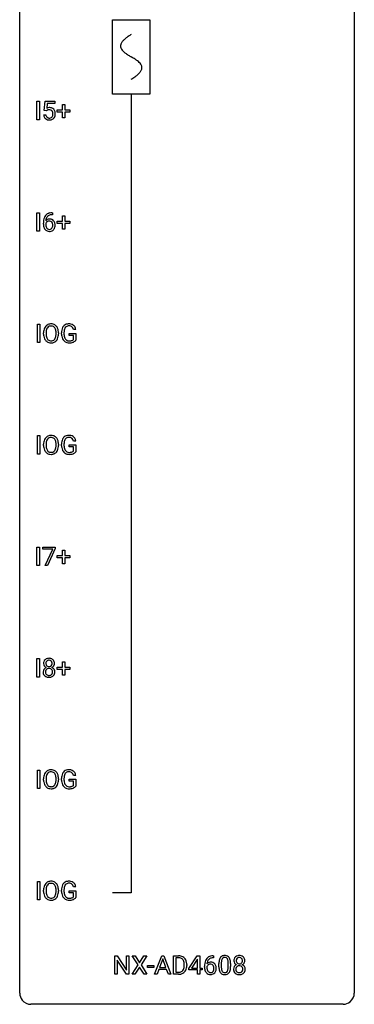
# Model space of a CAD drawing. Extents: x 3 to 27, y -3 to 140.
# Drawn here: x 3 to 27, y -3 to 67 of the extents above; entities that cross this region are included whole.
import ezdxf

# ---------------------------------------------------------------- set-up
doc = ezdxf.new("R2010")
doc.units = 0
for name, color, linetype in [('DEFAULT_255_1_388', 255, 'CONTINUOUS'), ('DEFAULT_255_2_778', 255, 'CONTINUOUS'), ('DEFAULT_255_2_778_1', 255, 'CONTINUOUS')]:
    doc.layers.add(name, color=color, linetype=linetype)

msp = doc.modelspace()

# ---------------------------------------------------------------- linework, layer by layer
at = {"layer": 'DEFAULT_255_1_388'}
for p, q in [((4.007, 60.214), (4.007, 61.53)), ((4.007, 61.53), (4.18, 61.53)), ((4.18, 61.53), (4.18, 60.214)), ((4.531, 60.874), (4.598, 61.53)), ((4.598, 61.53), (5.272, 61.53)), ((4.74, 61.375), (4.7, 61.017)), ((5.272, 61.375), (4.74, 61.375)), ((5.272, 61.53), (5.272, 61.375)), ((5.821, 60.92), (5.821, 61.304)), ((5.821, 61.304), (5.989, 61.304)), ((5.989, 61.304), (5.989, 60.92)), ((4.484, 60.56), (4.642, 60.56)), ((4.665, 60.84), (4.531, 60.874)), ((4.709, 60.876), (4.665, 60.84)), ((5.454, 60.762), (5.454, 60.92)), ((5.454, 60.92), (5.821, 60.92)), ((5.821, 60.762), (5.454, 60.762)), ((5.821, 60.346), (5.821, 60.762)), ((5.989, 60.346), (5.821, 60.346)), ((5.989, 60.92), (6.356, 60.92)), ((6.356, 60.762), (5.989, 60.762)), ((5.989, 60.762), (5.989, 60.346)), ((6.356, 60.92), (6.356, 60.762)), ((4.18, 60.214), (4.007, 60.214)), ((4.007, 52.277), (4.007, 53.592)), ((4.007, 53.592), (4.18, 53.592)), ((4.18, 53.592), (4.18, 52.277)), ((5.11, 53.452), (5.079, 53.452)), ((5.08, 53.593), (5.11, 53.593)), ((5.11, 53.593), (5.11, 53.452)), ((5.821, 52.983), (5.821, 53.367)), ((5.821, 53.367), (5.989, 53.367)), ((5.989, 53.367), (5.989, 52.983)), ((4.464, 52.777), (4.464, 52.842)), ((4.632, 52.82), (4.632, 52.758)), ((5.454, 52.824), (5.454, 52.983)), ((5.454, 52.983), (5.821, 52.983)), ((5.821, 52.824), (5.454, 52.824)), ((5.821, 52.409), (5.821, 52.824)), ((5.989, 52.983), (6.356, 52.983)), ((6.356, 52.824), (5.989, 52.824)), ((5.989, 52.824), (5.989, 52.409)), ((6.356, 52.983), (6.356, 52.824)), ((4.18, 52.277), (4.007, 52.277)), ((5.989, 52.409), (5.821, 52.409)), ((4.035, 44.339), (4.035, 45.655)), ((4.035, 45.655), (4.209, 45.655)), ((4.209, 45.655), (4.209, 44.339)), ((4.48, 44.943), (4.48, 45.038)), ((4.653, 45.051), (4.653, 44.955)), ((5.365, 44.942), (5.365, 45.04)), ((5.538, 45.038), (5.538, 44.955)), ((5.756, 44.934), (5.756, 45.049)), ((5.93, 45.053), (5.93, 44.946)), ((6.293, 44.854), (6.293, 44.994)), ((6.293, 44.994), (6.77, 44.994)), ((6.77, 45.269), (6.596, 45.269)), ((6.77, 44.994), (6.77, 44.512)), ((4.209, 44.339), (4.035, 44.339)), ((6.597, 44.854), (6.293, 44.854)), ((6.597, 44.558), (6.597, 44.854)), ((4.035, 36.402), (4.035, 37.717)), ((4.035, 37.717), (4.209, 37.717)), ((4.209, 37.717), (4.209, 36.402)), ((6.77, 37.332), (6.596, 37.332)), ((4.48, 37.005), (4.48, 37.1)), ((4.653, 37.114), (4.653, 37.017)), ((5.365, 37.005), (5.365, 37.102)), ((5.538, 37.1), (5.538, 37.017)), ((5.756, 36.996), (5.756, 37.111)), ((5.93, 37.116), (5.93, 37.008)), ((6.293, 36.916), (6.293, 37.057)), ((6.293, 37.057), (6.77, 37.057)), ((6.597, 36.916), (6.293, 36.916)), ((6.597, 36.621), (6.597, 36.916)), ((6.77, 37.057), (6.77, 36.574)), ((4.209, 36.402), (4.035, 36.402)), ((4.007, 28.464), (4.007, 29.78)), ((4.007, 29.78), (4.18, 29.78)), ((4.18, 29.78), (4.18, 28.464)), ((4.414, 29.643), (4.414, 29.78)), ((4.414, 29.78), (5.304, 29.78)), ((5.126, 29.643), (4.414, 29.643)), ((4.583, 28.464), (5.126, 29.643)), ((5.304, 29.686), (4.759, 28.464)), ((5.304, 29.78), (5.304, 29.686)), ((5.821, 29.17), (5.821, 29.554)), ((5.821, 29.554), (5.989, 29.554)), ((5.989, 29.554), (5.989, 29.17)), ((5.454, 29.012), (5.454, 29.17)), ((5.454, 29.17), (5.821, 29.17)), ((5.821, 29.012), (5.454, 29.012)), ((5.821, 28.596), (5.821, 29.012)), ((5.989, 29.17), (6.356, 29.17)), ((6.356, 29.012), (5.989, 29.012)), ((5.989, 29.012), (5.989, 28.596)), ((6.356, 29.17), (6.356, 29.012)), ((4.18, 28.464), (4.007, 28.464)), ((4.759, 28.464), (4.583, 28.464)), ((5.989, 28.596), (5.821, 28.596)), ((4.007, 20.527), (4.007, 21.842)), ((4.007, 21.842), (4.18, 21.842)), ((4.18, 21.842), (4.18, 20.527)), ((5.454, 21.074), (5.454, 21.233)), ((5.454, 21.233), (5.821, 21.233)), ((5.821, 21.074), (5.454, 21.074)), ((5.821, 21.233), (5.821, 21.617)), ((5.821, 21.617), (5.989, 21.617)), ((5.821, 20.659), (5.821, 21.074)), ((5.989, 21.617), (5.989, 21.233)), ((5.989, 21.233), (6.356, 21.233)), ((6.356, 21.074), (5.989, 21.074)), ((5.989, 21.074), (5.989, 20.659)), ((6.356, 21.233), (6.356, 21.074)), ((4.18, 20.527), (4.007, 20.527)), ((5.989, 20.659), (5.821, 20.659)), ((4.035, 12.589), (4.035, 13.905)), ((4.035, 13.905), (4.209, 13.905)), ((4.209, 13.905), (4.209, 12.589)), ((6.77, 13.519), (6.596, 13.519)), ((4.48, 13.193), (4.48, 13.288)), ((4.653, 13.301), (4.653, 13.205)), ((5.365, 13.192), (5.365, 13.29)), ((5.538, 13.288), (5.538, 13.205)), ((5.756, 13.184), (5.756, 13.299)), ((5.93, 13.303), (5.93, 13.196)), ((6.293, 13.104), (6.293, 13.244)), ((6.293, 13.244), (6.77, 13.244)), ((6.597, 13.104), (6.293, 13.104)), ((6.597, 12.808), (6.597, 13.104)), ((6.77, 13.244), (6.77, 12.762)), ((4.209, 12.589), (4.035, 12.589)), ((4.035, 4.652), (4.035, 5.967)), ((4.035, 5.967), (4.209, 5.967)), ((4.209, 5.967), (4.209, 4.652)), ((4.48, 5.255), (4.48, 5.35)), ((4.653, 5.364), (4.653, 5.267)), ((5.365, 5.255), (5.365, 5.352)), ((5.538, 5.35), (5.538, 5.267)), ((5.756, 5.246), (5.756, 5.361)), ((5.93, 5.366), (5.93, 5.258)), ((6.293, 5.166), (6.293, 5.307)), ((6.293, 5.307), (6.77, 5.307)), ((6.597, 5.166), (6.293, 5.166)), ((6.77, 5.582), (6.596, 5.582)), ((6.597, 4.871), (6.597, 5.166)), ((6.77, 5.307), (6.77, 4.824)), ((4.209, 4.652), (4.035, 4.652)), ((9.544, -0.64), (9.544, 0.676)), ((9.544, 0.676), (9.718, 0.676)), ((9.718, 0.676), (10.382, -0.343)), ((10.381, -0.64), (9.718, 0.374)), ((9.718, 0.374), (9.718, -0.64)), ((10.382, -0.343), (10.382, 0.676)), ((10.382, 0.676), (10.555, 0.676)), ((10.555, 0.676), (10.555, -0.64)), ((10.777, -0.64), (11.204, 0.023)), ((11.204, 0.023), (10.787, 0.676)), ((10.787, 0.676), (10.991, 0.676)), ((10.991, 0.676), (11.308, 0.172)), ((11.308, 0.172), (11.623, 0.676)), ((11.827, 0.676), (11.412, 0.023)), ((11.412, 0.023), (11.837, -0.64)), ((11.623, 0.676), (11.827, 0.676)), ((12.38, -0.64), (12.883, 0.676)), ((12.958, 0.462), (12.735, -0.154)), ((12.883, 0.676), (13.034, 0.676)), ((13.183, -0.154), (12.958, 0.462)), ((13.034, 0.676), (13.538, -0.64)), ((13.715, -0.64), (13.715, 0.676)), ((13.715, 0.676), (14.086, 0.676)), ((14.091, 0.533), (13.888, 0.533)), ((13.888, 0.533), (13.888, -0.498)), ((14.495, -0.018), (14.495, 0.059)), ((14.666, 0.062), (14.666, -0.022)), ((14.823, -0.236), (15.413, 0.676)), ((15.403, 0.411), (15.013, -0.198)), ((15.422, 0.447), (15.403, 0.411)), ((15.413, 0.676), (15.591, 0.676)), ((15.422, -0.198), (15.422, 0.447)), ((15.591, 0.676), (15.591, -0.198)), ((16.58, 0.535), (16.549, 0.535)), ((16.55, 0.677), (16.58, 0.677)), ((16.58, 0.677), (16.58, 0.535)), ((16.958, -0.101), (16.958, 0.122)), ((17.125, 0.163), (17.125, -0.105)), ((17.621, -0.124), (17.621, 0.15)), ((17.788, 0.138), (17.788, -0.079)), ((9.718, -0.64), (9.544, -0.64)), ((10.555, -0.64), (10.381, -0.64)), ((10.982, -0.64), (10.777, -0.64)), ((11.308, -0.127), (10.982, -0.64)), ((11.631, -0.64), (11.308, -0.127)), ((11.837, -0.64), (11.631, -0.64)), ((11.878, -0.149), (11.878, -0.013)), ((11.878, -0.013), (12.319, -0.013)), ((12.319, -0.149), (11.878, -0.149)), ((12.319, -0.013), (12.319, -0.149)), ((12.559, -0.64), (12.38, -0.64)), ((12.683, -0.296), (12.559, -0.64)), ((13.234, -0.296), (12.683, -0.296)), ((12.735, -0.154), (13.183, -0.154)), ((13.36, -0.64), (13.234, -0.296)), ((13.538, -0.64), (13.36, -0.64)), ((14.079, -0.64), (13.715, -0.64)), ((13.888, -0.498), (14.071, -0.498)), ((14.823, -0.334), (14.823, -0.236)), ((15.422, -0.334), (14.823, -0.334)), ((15.013, -0.198), (15.422, -0.198)), ((15.422, -0.64), (15.422, -0.334)), ((15.591, -0.64), (15.422, -0.64)), ((15.591, -0.198), (15.773, -0.198)), ((15.773, -0.334), (15.591, -0.334)), ((15.591, -0.334), (15.591, -0.64)), ((15.773, -0.198), (15.773, -0.334)), ((15.934, -0.139), (15.934, -0.075)), ((16.102, -0.097), (16.102, -0.158))]:
    msp.add_line(p, q, dxfattribs=at)
for centre, radius, start, end in [((4.909, 60.659), 0.414, 93.71817, 120.25393), ((4.919, 60.568), 0.506, 89.96605, 94.24952), ((4.924, 60.634), 0.439, 73.80454, 90.55857), ((4.95, 60.731), 0.339, 41.30711, 73.543), ((4.988, 60.604), 0.505, 184.92444, 194.49761), ((4.848, 60.563), 0.36, 193.7536, 228.52726), ((5.009, 60.608), 0.37, 187.35969, 198.67337), ((4.891, 60.567), 0.245, 198.44538, 217.79455), ((4.858, 60.543), 0.204, 218.28871, 228.56132), ((4.83, 60.718), 0.199, 114.19523, 127.36419), ((4.869, 60.558), 0.223, 228.96524, 258.1237), ((4.855, 60.657), 0.265, 98.98362, 113.89057), ((4.878, 60.519), 0.405, 89.6805, 99.16135), ((4.892, 60.657), 0.325, 257.72606, 270.40137), ((4.881, 60.594), 0.33, 84.69658, 90.06721), ((4.897, 60.607), 0.274, 269.42043, 286.421), ((4.895, 60.686), 0.237, 41.78511, 85.98922), ((4.914, 60.547), 0.212, 286.72501, 320.60047), ((4.941, 60.56), 0.359, 281.8396, 316.54581), ((4.869, 60.664), 0.271, 12.64898, 41.60812), ((4.871, 60.582), 0.267, 320.67122, 344.54405), ((4.74, 60.62), 0.403, 344.24145, 356.7358), ((4.75, 60.635), 0.393, 359.55793, 12.95343), ((4.6, 60.631), 0.544, 356.35475, 0.05072), ((4.934, 60.564), 0.367, 316.81718, 323.14868), ((4.903, 60.691), 0.401, 13.50758, 41.21748), ((4.9, 60.584), 0.405, 323.67274, 348.16746), ((4.719, 60.642), 0.592, 1.13302, 13.88307), ((4.704, 60.629), 0.607, 347.85727, 0.42943), ((4.559, 60.634), 0.752, 359.99251, 1.54313), ((4.857, 60.576), 0.376, 228.90244, 256.33135), ((4.89, 60.711), 0.515, 256.24259, 270.44865), ((4.898, 60.735), 0.539, 269.5771, 282.42146), ((5.085, 53.025), 0.596, 141.42992, 157.85413), ((5.013, 53.076), 0.508, 102.87159, 140.85645), ((5.06, 53.04), 0.416, 134.53041, 161.62102), ((5.042, 53.052), 0.394, 104.28558, 133.86301), ((5.086, 52.802), 0.791, 90.37777, 103.58684), ((5.085, 52.889), 0.562, 90.60011, 104.51466), ((5.828, 52.849), 1.364, 171.45237, 180.31589), ((5.2, 52.773), 0.736, 179.6345, 191.78368), ((5.334, 52.926), 0.864, 157.98023, 171.62468), ((4.982, 52.724), 0.513, 191.41153, 218.60776), ((4.875, 52.733), 0.258, 145.29748, 160.26609), ((5.221, 52.755), 0.589, 179.65121, 190.28557), ((4.892, 52.797), 0.341, 95.83321, 138.99541), ((5.405, 52.952), 0.773, 173.78179, 174.92517), ((5.246, 52.974), 0.613, 161.28505, 174.20744), ((5.031, 52.719), 0.395, 190.09449, 207.50996), ((4.895, 52.717), 0.284, 124.97424, 144.89602), ((4.89, 52.734), 0.267, 89.87512, 126.20721), ((4.918, 52.653), 0.487, 89.87555, 97.0541), ((4.891, 52.736), 0.264, 85.015, 90.05084), ((4.898, 52.793), 0.208, 36.82499, 85.74167), ((4.923, 52.747), 0.393, 71.6407, 90.62408), ((4.94, 52.809), 0.329, 39.63681, 71.01907), ((4.851, 52.75), 0.271, 32.30286, 38.08206), ((4.832, 52.658), 0.293, 322.60071, 346.51833), ((4.816, 52.731), 0.311, 11.04832, 31.81456), ((4.702, 52.692), 0.428, 346.25846, 358.77396), ((4.673, 52.701), 0.457, 359.62114, 11.28403), ((4.587, 52.698), 0.543, 358.37576, 0.00825), ((4.868, 52.747), 0.423, 10.65881, 39.90445), ((4.69, 52.701), 0.606, 347.24859, 0.43711), ((4.694, 52.709), 0.601, 359.68278, 11.13269), ((4.883, 52.641), 0.384, 218.16655, 245.87804), ((4.967, 52.689), 0.325, 207.95855, 216.32538), ((4.929, 52.657), 0.275, 215.76613, 232.54572), ((4.883, 52.657), 0.398, 246.91394, 270.74368), ((4.886, 52.603), 0.205, 232.80058, 270.66055), ((4.891, 52.643), 0.246, 269.35508, 288.47461), ((4.889, 52.772), 0.514, 269.88725, 276.79161), ((4.914, 52.626), 0.366, 275.63424, 317.82474), ((4.901, 52.604), 0.206, 289.1832, 322.96853), ((4.877, 52.656), 0.413, 318.14086, 347.61185), ((4.985, 45.202), 0.468, 122.64148, 139.34317), ((4.996, 45.181), 0.491, 93.02245, 122.45561), ((5.008, 45.073), 0.6, 89.97568, 93.63408), ((5.013, 45.118), 0.555, 73.74633, 90.4234), ((5.032, 45.194), 0.477, 57.66305, 73.45169), ((5.032, 45.197), 0.475, 29.14414, 57.41467), ((6.239, 45.217), 0.452, 98.419, 139.6707), ((6.282, 45.009), 0.664, 89.76601, 99.44154), ((6.289, 45.017), 0.656, 78.0552, 90.40423), ((6.335, 45.221), 0.447, 54.63802, 78.33386), ((6.356, 45.258), 0.405, 50.0314, 54.15627), ((5.409, 45.042), 0.929, 169.52531, 180.2766), ((5.412, 44.949), 0.932, 180.37227, 188.92539), ((5.195, 45.082), 0.712, 155.83146, 169.50886), ((5.051, 45.149), 0.553, 139.62596, 156.03791), ((5.584, 45.042), 0.932, 174.05093, 179.4175), ((5.527, 44.95), 0.875, 179.69286, 188.79089), ((5.314, 45.073), 0.659, 163.04189, 174.31399), ((5.099, 45.141), 0.434, 143.52892, 163.29803), ((4.994, 45.221), 0.302, 110.82298, 143.91796), ((5.004, 45.178), 0.346, 89.30372, 109.90462), ((5.009, 45.104), 0.42, 84.38459, 90.07605), ((5.027, 45.221), 0.302, 36.14367, 85.66278), ((4.95, 45.161), 0.4, 20.32311, 36.49903), ((4.767, 45.094), 0.595, 7.89263, 20.29622), ((4.43, 45.044), 0.936, 359.70546, 8.03598), ((4.389, 44.951), 0.976, 353.40276, 359.48466), ((4.926, 45.131), 0.599, 24.09857, 29.73205), ((4.81, 45.083), 0.725, 8.66549, 23.82412), ((4.566, 44.95), 0.972, 350.48781, 0.26253), ((4.559, 45.042), 0.979, 359.7807, 8.82185), ((6.78, 45.055), 1.024, 170.20246, 180.3562), ((6.641, 44.94), 0.886, 180.3882, 188.92181), ((6.424, 45.119), 0.662, 154.28565, 170.38934), ((6.279, 45.185), 0.504, 139.84009, 153.93346), ((6.932, 45.053), 1.002, 173.4671, 179.9729), ((6.717, 44.941), 0.787, 179.6557, 190.00796), ((6.587, 45.095), 0.655, 162.60763, 173.67798), ((6.353, 45.17), 0.408, 144.35607, 162.85642), ((6.252, 45.241), 0.285, 105.66785, 144.26492), ((6.281, 45.136), 0.394, 89.4149, 105.58248), ((6.287, 45.079), 0.451, 82.10642, 90.19973), ((6.324, 45.264), 0.263, 27.73615, 84.52579), ((6.197, 45.201), 0.405, 9.75588, 27.32141), ((6.344, 45.247), 0.421, 18.10922, 49.71799), ((6.18, 45.187), 0.595, 7.9674, 18.69849), ((5.188, 44.911), 0.705, 188.72166, 204.82398), ((5.098, 44.873), 0.607, 205.11853, 209.64653), ((5, 44.812), 0.492, 209.06328, 237.34926), ((5.228, 44.902), 0.571, 188.63284, 202.56307), ((5.087, 44.845), 0.419, 202.80789, 216.11959), ((4.99, 44.799), 0.476, 237.535, 252.18583), ((4.996, 44.772), 0.303, 215.07556, 264.63798), ((5.006, 44.86), 0.538, 252.52214, 270.44158), ((5.01, 44.866), 0.397, 263.84643, 270.08308), ((5.014, 44.837), 0.368, 269.36493, 287.51497), ((5.011, 44.937), 0.615, 269.91699, 276.33951), ((5.03, 44.808), 0.486, 275.81964, 302.18855), ((5.035, 44.764), 0.293, 288.0629, 323.81156), ((4.937, 44.837), 0.415, 323.65465, 342.65914), ((5.043, 44.783), 0.458, 302.48063, 319.61441), ((4.708, 44.911), 0.655, 342.40924, 353.64515), ((4.975, 44.838), 0.544, 319.88744, 336.13312), ((4.824, 44.906), 0.71, 336.0278, 350.57872), ((6.433, 44.904), 0.674, 188.69223, 205.78208), ((6.366, 44.876), 0.601, 206.11378, 207.49128), ((6.278, 44.824), 0.5, 206.78835, 238.69626), ((6.456, 44.893), 0.522, 189.81179, 206.67954), ((6.361, 44.849), 0.417, 207.10312, 217.70747), ((6.281, 44.829), 0.506, 238.8204, 253.27884), ((6.29, 44.787), 0.323, 216.73451, 265.68121), ((6.3, 44.905), 0.584, 253.57853, 270.41756), ((6.305, 44.889), 0.425, 264.73675, 270.06108), ((6.304, 45.401), 1.079, 270.00224, 270.24909), ((6.307, 45.208), 0.745, 269.83345, 276.05384), ((6.309, 45.216), 0.895, 270.02005, 278.74947), ((6.331, 44.994), 0.53, 275.98944, 284.46159), ((6.347, 44.974), 0.65, 278.66222, 291.30471), ((6.353, 44.901), 0.434, 284.70385, 286.49382), ((6.399, 44.753), 0.279, 286.07704, 304.26296), ((6.414, 44.728), 0.25, 304.58862, 317.10741), ((6.404, 44.821), 0.486, 291.56912, 296.45563), ((6.451, 44.736), 0.39, 295.84373, 324.855), ((5.409, 37.105), 0.929, 169.52531, 180.2766), ((5.195, 37.144), 0.712, 155.83146, 169.50886), ((5.051, 37.211), 0.553, 139.62596, 156.03791), ((4.985, 37.264), 0.468, 122.64148, 139.34317), ((5.584, 37.104), 0.932, 174.05093, 179.4175), ((5.314, 37.136), 0.659, 163.04189, 174.31399), ((5.099, 37.203), 0.434, 143.52892, 163.29803), ((4.996, 37.244), 0.491, 93.02245, 122.45561), ((4.994, 37.283), 0.302, 110.82298, 143.91796), ((5.004, 37.24), 0.346, 89.30372, 109.90462), ((5.008, 37.135), 0.6, 89.97568, 93.63408), ((5.013, 37.18), 0.555, 73.74633, 90.4234), ((5.009, 37.166), 0.42, 84.38459, 90.07605), ((5.027, 37.283), 0.302, 36.14367, 85.66278), ((5.032, 37.257), 0.477, 57.66305, 73.45169), ((4.95, 37.224), 0.4, 20.32311, 36.49903), ((5.032, 37.259), 0.475, 29.14414, 57.41467), ((4.767, 37.156), 0.595, 7.89263, 20.29622), ((4.43, 37.107), 0.936, 359.70546, 8.03598), ((4.926, 37.193), 0.599, 24.09857, 29.73205), ((4.81, 37.145), 0.725, 8.66549, 23.82412), ((4.559, 37.104), 0.979, 359.7807, 8.82185), ((6.78, 37.118), 1.024, 170.20246, 180.3562), ((6.424, 37.181), 0.662, 154.28565, 170.38934), ((6.279, 37.247), 0.504, 139.84009, 153.93346), ((6.239, 37.28), 0.452, 98.419, 139.6707), ((6.932, 37.115), 1.002, 173.4671, 179.9729), ((6.587, 37.157), 0.655, 162.60763, 173.67798), ((6.353, 37.232), 0.408, 144.35607, 162.85642), ((6.252, 37.304), 0.285, 105.66785, 144.26492), ((6.282, 37.072), 0.664, 89.76601, 99.44154), ((6.281, 37.199), 0.394, 89.4149, 105.58248), ((6.289, 37.079), 0.656, 78.0552, 90.40423), ((6.287, 37.141), 0.451, 82.10642, 90.19973), ((6.324, 37.326), 0.263, 27.73615, 84.52579), ((6.335, 37.284), 0.447, 54.63802, 78.33386), ((6.197, 37.263), 0.405, 9.75588, 27.32141), ((6.356, 37.32), 0.405, 50.0314, 54.15627), ((6.344, 37.309), 0.421, 18.10922, 49.71799), ((6.18, 37.249), 0.595, 7.9674, 18.69849), ((5.412, 37.012), 0.932, 180.37227, 188.92539), ((5.188, 36.974), 0.705, 188.72166, 204.82398), ((5.098, 36.936), 0.607, 205.11853, 209.64653), ((5, 36.874), 0.492, 209.06328, 237.34926), ((5.527, 37.013), 0.875, 179.69286, 188.79089), ((5.228, 36.965), 0.571, 188.63284, 202.56307), ((5.087, 36.908), 0.419, 202.80789, 216.11959), ((4.99, 36.861), 0.476, 237.535, 252.18583), ((4.996, 36.835), 0.303, 215.07556, 264.63798), ((5.01, 36.928), 0.397, 263.84643, 270.08308), ((5.014, 36.899), 0.368, 269.36493, 287.51497), ((5.03, 36.871), 0.486, 275.81964, 302.18855), ((5.035, 36.826), 0.293, 288.0629, 323.81156), ((4.937, 36.899), 0.415, 323.65465, 342.65914), ((5.043, 36.846), 0.458, 302.48063, 319.61441), ((4.708, 36.974), 0.655, 342.40924, 353.64515), ((4.389, 37.013), 0.976, 353.40276, 359.48466), ((4.975, 36.9), 0.544, 319.88744, 336.13312), ((4.824, 36.968), 0.71, 336.0278, 350.57872), ((4.566, 37.013), 0.972, 350.48781, 0.26253), ((6.641, 37.002), 0.886, 180.3882, 188.92181), ((6.433, 36.967), 0.674, 188.69223, 205.78208), ((6.366, 36.939), 0.601, 206.11378, 207.49128), ((6.278, 36.886), 0.5, 206.78835, 238.69626), ((6.717, 37.003), 0.787, 179.6557, 190.00796), ((6.456, 36.956), 0.522, 189.81179, 206.67954), ((6.361, 36.911), 0.417, 207.10312, 217.70747), ((6.29, 36.849), 0.323, 216.73451, 265.68121), ((6.305, 36.951), 0.425, 264.73675, 270.06108), ((6.307, 37.271), 0.745, 269.83345, 276.05384), ((6.331, 37.057), 0.53, 275.98944, 284.46159), ((6.353, 36.963), 0.434, 284.70385, 286.49382), ((6.399, 36.815), 0.279, 286.07704, 304.26296), ((6.414, 36.791), 0.25, 304.58862, 317.10741), ((6.451, 36.799), 0.39, 295.84373, 324.855), ((5.006, 36.922), 0.538, 252.52214, 270.44158), ((5.011, 36.999), 0.615, 269.91699, 276.33951), ((6.281, 36.892), 0.506, 238.8204, 253.27884), ((6.3, 36.967), 0.584, 253.57853, 270.41756), ((6.304, 37.463), 1.079, 270.00224, 270.24909), ((6.309, 37.279), 0.895, 270.02005, 278.74947), ((6.347, 37.037), 0.65, 278.66222, 291.30471), ((6.404, 36.883), 0.486, 291.56912, 296.45563), ((4.795, 21.53), 0.314, 132.24556, 164.50907), ((4.827, 21.494), 0.363, 100.70539, 132.13864), ((4.861, 21.339), 0.522, 89.67304, 101.24517), ((4.868, 21.358), 0.502, 76.28775, 90.4586), ((4.903, 21.496), 0.361, 47.82405, 76.42662), ((4.928, 21.525), 0.322, 6.91684, 47.62625), ((4.781, 20.886), 0.335, 145.6796, 180.62598), ((4.896, 21.503), 0.419, 164.61862, 180.52934), ((4.849, 21.499), 0.372, 179.99912, 181.16906), ((4.785, 21.494), 0.308, 180.43158, 213.2715), ((4.799, 20.873), 0.357, 115.55377, 145.6416), ((4.807, 21.509), 0.334, 213.34369, 222.62745), ((4.82, 21.524), 0.355, 222.95497, 244.13705), ((4.846, 20.904), 0.231, 135.33995, 172.10441), ((4.942, 21.498), 0.298, 168.38017, 180.36023), ((4.916, 21.494), 0.273, 179.50331, 194.91256), ((4.838, 20.804), 0.436, 113.24331, 116.20578), ((4.849, 21.52), 0.203, 135.30523, 168.98836), ((4.851, 21.477), 0.204, 194.97208, 224.19444), ((4.84, 20.909), 0.223, 104.88566, 135.24462), ((4.847, 21.474), 0.2, 224.29625, 262.01566), ((4.847, 21.521), 0.2, 105.92334, 135.16609), ((4.86, 20.834), 0.301, 89.49564, 104.85807), ((4.862, 21.464), 0.259, 89.47775, 105.72973), ((4.863, 21.556), 0.284, 261.12459, 270.19629), ((4.863, 20.807), 0.328, 82.26127, 90.14343), ((4.865, 21.445), 0.279, 86.98339, 90.01922), ((4.867, 21.535), 0.263, 269.48273, 285.09872), ((4.873, 21.513), 0.21, 44.39578, 88.24992), ((4.88, 20.898), 0.236, 45.30305, 83.19209), ((4.884, 21.47), 0.196, 285.15854, 315.94845), ((4.875, 21.513), 0.208, 16.32521, 44.79139), ((4.874, 21.48), 0.209, 316.0414, 351.91609), ((4.886, 20.903), 0.228, 17.29208, 45.46307), ((4.877, 21.577), 0.416, 296.09279, 297.36135), ((4.906, 20.839), 0.396, 47.90073, 67.19488), ((4.91, 21.522), 0.351, 296.75877, 325.75365), ((4.821, 21.499), 0.264, 359.47896, 16.06782), ((4.792, 21.495), 0.293, 351.10584, 0.19391), ((4.928, 20.866), 0.361, 35.23639, 47.55114), ((4.954, 21.491), 0.298, 325.84153, 338.47936), ((4.958, 20.886), 0.325, 359.27598, 35.40141), ((4.935, 21.496), 0.318, 338.87625, 0.51671), ((4.794, 21.5), 0.458, 359.8416, 7.96975), ((4.913, 20.881), 0.467, 179.93158, 185.32538), ((4.782, 20.862), 0.335, 184.0105, 228.50712), ((4.817, 20.903), 0.39, 228.75543, 257.84848), ((4.936, 20.887), 0.323, 171.26456, 180.18643), ((4.917, 20.883), 0.304, 179.51549, 193.64643), ((4.826, 20.86), 0.209, 193.35403, 225.82586), ((4.83, 20.868), 0.218, 226.41806, 255.85523), ((4.86, 21.084), 0.575, 257.45857, 270.42857), ((4.859, 20.973), 0.328, 255.46541, 268.79874), ((4.864, 21.067), 0.422, 268.34492, 270.00946), ((4.867, 20.99), 0.345, 269.57596, 282.08202), ((4.868, 21.084), 0.575, 269.61925, 281.97896), ((4.892, 20.878), 0.23, 281.75201, 306.60562), ((4.908, 20.909), 0.396, 281.54729, 310.91704), ((4.903, 20.86), 0.209, 307.13461, 314.02785), ((4.899, 20.863), 0.214, 314.25525, 350.1694), ((4.833, 20.888), 0.283, 359.44536, 16.92569), ((4.804, 20.884), 0.312, 349.41405, 0.2933), ((4.955, 20.855), 0.324, 310.84967, 342.74493), ((4.874, 20.878), 0.409, 343.12931, 0.57755), ((5.409, 13.292), 0.929, 169.52531, 180.2766), ((5.195, 13.332), 0.712, 155.83146, 169.50886), ((5.051, 13.399), 0.553, 139.62596, 156.03791), ((4.985, 13.452), 0.468, 122.64148, 139.34317), ((5.584, 13.292), 0.932, 174.05093, 179.4175), ((5.314, 13.323), 0.659, 163.04189, 174.31399), ((5.099, 13.391), 0.434, 143.52892, 163.29803), ((4.996, 13.431), 0.491, 93.02245, 122.45561), ((4.994, 13.471), 0.302, 110.82298, 143.91796), ((5.004, 13.428), 0.346, 89.30372, 109.90462), ((5.008, 13.323), 0.6, 89.97568, 93.63408), ((5.013, 13.368), 0.555, 73.74633, 90.4234), ((5.009, 13.354), 0.42, 84.38459, 90.07605), ((5.027, 13.471), 0.302, 36.14367, 85.66278), ((5.032, 13.444), 0.477, 57.66305, 73.45169), ((4.95, 13.411), 0.4, 20.32311, 36.49903), ((5.032, 13.447), 0.475, 29.14414, 57.41467), ((4.767, 13.344), 0.595, 7.89263, 20.29622), ((4.43, 13.294), 0.936, 359.70546, 8.03598), ((4.926, 13.381), 0.599, 24.09857, 29.73205), ((4.81, 13.333), 0.725, 8.66549, 23.82412), ((4.559, 13.292), 0.979, 359.7807, 8.82185), ((6.78, 13.305), 1.024, 170.20246, 180.3562), ((6.424, 13.369), 0.662, 154.28565, 170.38934), ((6.279, 13.435), 0.504, 139.84009, 153.93346), ((6.239, 13.467), 0.452, 98.419, 139.6707), ((6.932, 13.303), 1.002, 173.4671, 179.9729), ((6.587, 13.345), 0.655, 162.60763, 173.67798), ((6.353, 13.42), 0.408, 144.35607, 162.85642), ((6.252, 13.491), 0.285, 105.66785, 144.26492), ((6.282, 13.259), 0.664, 89.76601, 99.44154), ((6.281, 13.386), 0.394, 89.4149, 105.58248), ((6.289, 13.267), 0.656, 78.0552, 90.40423), ((6.287, 13.329), 0.451, 82.10642, 90.19973), ((6.324, 13.514), 0.263, 27.73615, 84.52579), ((6.335, 13.471), 0.447, 54.63802, 78.33386), ((6.197, 13.451), 0.405, 9.75588, 27.32141), ((6.356, 13.508), 0.405, 50.0314, 54.15627), ((6.344, 13.497), 0.421, 18.10922, 49.71799), ((6.18, 13.437), 0.595, 7.9674, 18.69849), ((5.412, 13.199), 0.932, 180.37227, 188.92539), ((5.188, 13.161), 0.705, 188.72166, 204.82398), ((5.098, 13.123), 0.607, 205.11853, 209.64653), ((5, 13.062), 0.492, 209.06328, 237.34926), ((5.527, 13.2), 0.875, 179.69286, 188.79089), ((5.228, 13.152), 0.571, 188.63284, 202.56307), ((5.087, 13.095), 0.419, 202.80789, 216.11959), ((4.99, 13.049), 0.476, 237.535, 252.18583), ((4.996, 13.022), 0.303, 215.07556, 264.63798), ((5.01, 13.116), 0.397, 263.84643, 270.08308), ((5.014, 13.087), 0.368, 269.36493, 287.51497), ((5.03, 13.058), 0.486, 275.81964, 302.18855), ((5.035, 13.014), 0.293, 288.0629, 323.81156), ((4.937, 13.087), 0.415, 323.65465, 342.65914), ((5.043, 13.033), 0.458, 302.48063, 319.61441), ((4.708, 13.161), 0.655, 342.40924, 353.64515), ((4.389, 13.201), 0.976, 353.40276, 359.48466), ((4.975, 13.088), 0.544, 319.88744, 336.13312), ((4.824, 13.156), 0.71, 336.0278, 350.57872), ((4.566, 13.2), 0.972, 350.48781, 0.26253), ((6.641, 13.19), 0.886, 180.3882, 188.92181), ((6.433, 13.154), 0.674, 188.69223, 205.78208), ((6.366, 13.126), 0.601, 206.11378, 207.49128), ((6.278, 13.074), 0.5, 206.78835, 238.69626), ((6.717, 13.191), 0.787, 179.6557, 190.00796), ((6.456, 13.143), 0.522, 189.81179, 206.67954), ((6.361, 13.099), 0.417, 207.10312, 217.70747), ((6.281, 13.079), 0.506, 238.8204, 253.27884), ((6.29, 13.037), 0.323, 216.73451, 265.68121), ((6.305, 13.139), 0.425, 264.73675, 270.06108), ((6.307, 13.458), 0.745, 269.83345, 276.05384), ((6.331, 13.244), 0.53, 275.98944, 284.46159), ((6.353, 13.151), 0.434, 284.70385, 286.49382), ((6.399, 13.003), 0.279, 286.07704, 304.26296), ((6.414, 12.978), 0.25, 304.58862, 317.10741), ((6.404, 13.071), 0.486, 291.56912, 296.45563), ((6.451, 12.986), 0.39, 295.84373, 324.855), ((5.006, 13.11), 0.538, 252.52214, 270.44158), ((5.011, 13.187), 0.615, 269.91699, 276.33951), ((6.3, 13.155), 0.584, 253.57853, 270.41756), ((6.304, 13.651), 1.079, 270.00224, 270.24909), ((6.309, 13.466), 0.895, 270.02005, 278.74947), ((6.347, 13.224), 0.65, 278.66222, 291.30471), ((5.195, 5.394), 0.712, 155.83146, 169.50886), ((5.051, 5.461), 0.553, 139.62596, 156.03791), ((4.985, 5.514), 0.468, 122.64148, 139.34317), ((5.099, 5.453), 0.434, 143.52892, 163.29803), ((4.996, 5.494), 0.491, 93.02245, 122.45561), ((4.994, 5.533), 0.302, 110.82298, 143.91796), ((5.004, 5.49), 0.346, 89.30372, 109.90462), ((5.008, 5.385), 0.6, 89.97568, 93.63408), ((5.013, 5.43), 0.555, 73.74633, 90.4234), ((5.009, 5.416), 0.42, 84.38459, 90.07605), ((5.027, 5.533), 0.302, 36.14367, 85.66278), ((5.032, 5.507), 0.477, 57.66305, 73.45169), ((4.95, 5.474), 0.4, 20.32311, 36.49903), ((5.032, 5.509), 0.475, 29.14414, 57.41467), ((4.767, 5.406), 0.595, 7.89263, 20.29622), ((4.926, 5.443), 0.599, 24.09857, 29.73205), ((4.81, 5.395), 0.725, 8.66549, 23.82412), ((6.424, 5.431), 0.662, 154.28565, 170.38934), ((6.279, 5.497), 0.504, 139.84009, 153.93346), ((6.239, 5.53), 0.452, 98.419, 139.6707), ((6.353, 5.482), 0.408, 144.35607, 162.85642), ((6.252, 5.554), 0.285, 105.66785, 144.26492), ((6.282, 5.322), 0.664, 89.76601, 99.44154), ((6.281, 5.449), 0.394, 89.4149, 105.58248), ((6.289, 5.329), 0.656, 78.0552, 90.40423), ((6.287, 5.391), 0.451, 82.10642, 90.19973), ((6.324, 5.576), 0.263, 27.73615, 84.52579), ((6.335, 5.534), 0.447, 54.63802, 78.33386), ((6.197, 5.513), 0.405, 9.75588, 27.32141), ((6.356, 5.57), 0.405, 50.0314, 54.15627), ((6.344, 5.559), 0.421, 18.10922, 49.71799), ((6.18, 5.499), 0.595, 7.9674, 18.69849), ((5.409, 5.355), 0.929, 169.52531, 180.2766), ((5.412, 5.262), 0.932, 180.37227, 188.92539), ((5.188, 5.224), 0.705, 188.72166, 204.82398), ((5.098, 5.186), 0.607, 205.11853, 209.64653), ((5.584, 5.354), 0.932, 174.05093, 179.4175), ((5.527, 5.263), 0.875, 179.69286, 188.79089), ((5.314, 5.386), 0.659, 163.04189, 174.31399), ((5.228, 5.215), 0.571, 188.63284, 202.56307), ((5.087, 5.158), 0.419, 202.80789, 216.11959), ((4.996, 5.085), 0.303, 215.07556, 264.63798), ((4.937, 5.149), 0.415, 323.65465, 342.65914), ((4.708, 5.224), 0.655, 342.40924, 353.64515), ((4.43, 5.357), 0.936, 359.70546, 8.03598), ((4.389, 5.263), 0.976, 353.40276, 359.48466), ((4.975, 5.15), 0.544, 319.88744, 336.13312), ((4.824, 5.218), 0.71, 336.0278, 350.57872), ((4.566, 5.263), 0.972, 350.48781, 0.26253), ((4.559, 5.354), 0.979, 359.7807, 8.82185), ((6.78, 5.368), 1.024, 170.20246, 180.3562), ((6.641, 5.252), 0.886, 180.3882, 188.92181), ((6.433, 5.217), 0.674, 188.69223, 205.78208), ((6.366, 5.189), 0.601, 206.11378, 207.49128), ((6.278, 5.136), 0.5, 206.78835, 238.69626), ((6.932, 5.365), 1.002, 173.4671, 179.9729), ((6.717, 5.253), 0.787, 179.6557, 190.00796), ((6.587, 5.407), 0.655, 162.60763, 173.67798), ((6.456, 5.206), 0.522, 189.81179, 206.67954), ((6.361, 5.161), 0.417, 207.10312, 217.70747), ((5, 5.124), 0.492, 209.06328, 237.34926), ((4.99, 5.111), 0.476, 237.535, 252.18583), ((5.006, 5.172), 0.538, 252.52214, 270.44158), ((5.01, 5.178), 0.397, 263.84643, 270.08308), ((5.014, 5.149), 0.368, 269.36493, 287.51497), ((5.011, 5.249), 0.615, 269.91699, 276.33951), ((5.03, 5.121), 0.486, 275.81964, 302.18855), ((5.035, 5.076), 0.293, 288.0629, 323.81156), ((5.043, 5.096), 0.458, 302.48063, 319.61441), ((6.281, 5.142), 0.506, 238.8204, 253.27884), ((6.29, 5.099), 0.323, 216.73451, 265.68121), ((6.3, 5.217), 0.584, 253.57853, 270.41756), ((6.305, 5.201), 0.425, 264.73675, 270.06108), ((6.304, 5.713), 1.079, 270.00224, 270.24909), ((6.307, 5.521), 0.745, 269.83345, 276.05384), ((6.309, 5.529), 0.895, 270.02005, 278.74947), ((6.331, 5.307), 0.53, 275.98944, 284.46159), ((6.347, 5.287), 0.65, 278.66222, 291.30471), ((6.353, 5.213), 0.434, 284.70385, 286.49382), ((6.399, 5.065), 0.279, 286.07704, 304.26296), ((6.414, 5.041), 0.25, 304.58862, 317.10741), ((6.404, 5.133), 0.486, 291.56912, 296.45563), ((6.451, 5.049), 0.39, 295.84373, 324.855), ((14.091, 0.016), 0.66, 75.41003, 90.38027), ((14.088, 0.019), 0.514, 79.21536, 89.74452), ((14.125, 0.182), 0.347, 40.384, 80.14309), ((14.116, 0.124), 0.549, 60.14552, 75.18896), ((14.096, 0.16), 0.383, 26.57779, 40.15338), ((14.134, 0.155), 0.513, 26.52542, 60.14512), ((13.992, 0.111), 0.498, 9.6573, 26.19315), ((13.726, 0.063), 0.768, 359.6455, 9.86076), ((14.008, 0.088), 0.656, 7.40299, 26.83221), ((13.829, 0.06), 0.837, 0.16056, 7.71761), ((17.298, -0.068), 1.364, 171.45237, 180.31589), ((16.804, 0.009), 0.864, 157.98023, 171.62468), ((16.555, 0.109), 0.596, 141.42992, 157.85413), ((16.483, 0.16), 0.508, 102.87159, 140.85645), ((16.362, -0.12), 0.341, 95.83321, 138.99541), ((16.875, 0.035), 0.773, 173.78179, 174.92517), ((16.716, 0.057), 0.613, 161.28505, 174.20744), ((16.365, -0.2), 0.284, 124.97424, 144.89602), ((16.53, 0.123), 0.416, 134.53041, 161.62102), ((16.36, -0.183), 0.267, 89.87512, 126.20721), ((16.511, 0.135), 0.394, 104.28558, 133.86301), ((16.387, -0.264), 0.487, 89.87555, 97.0541), ((16.361, -0.18), 0.264, 85.015, 90.05084), ((16.555, -0.115), 0.791, 90.37777, 103.58684), ((16.368, -0.124), 0.208, 36.82499, 85.74167), ((16.393, -0.17), 0.393, 71.6407, 90.62408), ((16.555, -0.027), 0.562, 90.60011, 104.51466), ((16.41, -0.108), 0.329, 39.63681, 71.01907), ((16.321, -0.167), 0.271, 32.30286, 38.08206), ((16.338, -0.169), 0.423, 10.65881, 39.90445), ((18.302, 0.127), 1.344, 173.76743, 180.23156), ((17.794, 0.185), 0.833, 164.30585, 173.90006), ((17.466, 0.279), 0.492, 148.7922, 164.56823), ((17.359, 0.339), 0.369, 144.5884, 148.11616), ((17.32, 0.366), 0.322, 101.64401, 144.51426), ((18.417, 0.151), 1.292, 177.86393, 179.50363), ((18.075, 0.168), 0.95, 172.02585, 178.07055), ((17.704, 0.221), 0.575, 163.37645, 172.14114), ((17.469, 0.292), 0.329, 149.42084, 163.6283), ((17.349, 0.364), 0.189, 105.79807, 149.73879), ((17.368, 0.176), 0.518, 89.52828, 102.58202), ((17.369, 0.289), 0.267, 89.38039, 105.67639), ((17.377, 0.171), 0.522, 77.04379, 90.50823), ((17.374, 0.26), 0.296, 81.10571, 90.21874), ((17.394, 0.36), 0.195, 30.74077, 82.4658), ((17.422, 0.356), 0.332, 48.27777, 77.49961), ((17.335, 0.321), 0.265, 24.28746, 31.39344), ((17.203, 0.265), 0.409, 12.0807, 23.81712), ((16.893, 0.196), 0.726, 4.83649, 12.2906), ((16.419, 0.154), 1.202, 359.80926, 4.9408), ((17.43, 0.371), 0.316, 36.31416, 47.63073), ((17.333, 0.305), 0.434, 18.29311, 35.67702), ((17.047, 0.207), 0.736, 8.0247, 18.56056), ((16.578, 0.138), 1.21, 1.12754, 8.17184), ((16.213, 0.123), 1.575, 0.54327, 1.38669), ((18.444, 0.336), 0.419, 164.61862, 180.52934), ((18.397, 0.332), 0.372, 179.99912, 181.16906), ((18.333, 0.327), 0.308, 180.43158, 213.2715), ((18.343, 0.363), 0.314, 132.24556, 164.50907), ((18.347, -0.294), 0.357, 115.55377, 145.6416), ((18.355, 0.342), 0.334, 213.34369, 222.62745), ((18.368, 0.357), 0.355, 222.95497, 244.13705), ((18.375, 0.327), 0.363, 100.70539, 132.13864), ((18.49, 0.332), 0.298, 168.38017, 180.36023), ((18.464, 0.327), 0.273, 179.50331, 194.91256), ((18.386, -0.362), 0.436, 113.24331, 116.20578), ((18.397, 0.353), 0.203, 135.30523, 168.98836), ((18.399, 0.31), 0.204, 194.97208, 224.19444), ((18.395, 0.307), 0.2, 224.29625, 262.01566), ((18.395, 0.355), 0.2, 105.92334, 135.16609), ((18.409, 0.172), 0.522, 89.67304, 101.24517), ((18.41, 0.298), 0.259, 89.47775, 105.72973), ((18.411, 0.39), 0.284, 261.12459, 270.19629), ((18.416, 0.192), 0.502, 76.28775, 90.4586), ((18.412, 0.278), 0.279, 86.98339, 90.01922), ((18.415, 0.369), 0.263, 269.48273, 285.09872), ((18.421, 0.347), 0.21, 44.39578, 88.24992), ((18.432, 0.304), 0.196, 285.15854, 315.94845), ((18.451, 0.329), 0.361, 47.82405, 76.42662), ((18.423, 0.347), 0.208, 16.32521, 44.79139), ((18.422, 0.313), 0.209, 316.0414, 351.91609), ((18.425, 0.41), 0.416, 296.09279, 297.36135), ((18.454, -0.328), 0.396, 47.90073, 67.19488), ((18.458, 0.355), 0.351, 296.75877, 325.75365), ((18.369, 0.332), 0.264, 359.47896, 16.06782), ((18.34, 0.329), 0.293, 351.10584, 0.19391), ((18.476, 0.358), 0.322, 6.91684, 47.62625), ((18.501, 0.324), 0.298, 325.84153, 338.47936), ((18.483, 0.33), 0.318, 338.87625, 0.51671), ((18.342, 0.334), 0.458, 359.8416, 7.96975), ((14.075, 0.02), 0.518, 269.49697, 284.02049), ((14.073, 0.125), 0.764, 270.44468, 278.45084), ((14.102, -0.045), 0.592, 278.10722, 299.03402), ((14.115, -0.134), 0.359, 283.76991, 318.15571), ((14.077, -0.105), 0.407, 318.74176, 343.68725), ((14.142, -0.122), 0.505, 299.25314, 333.45711), ((13.874, -0.042), 0.619, 343.33249, 355.85486), ((13.638, -0.019), 0.856, 355.49888, 0.07899), ((14.034, -0.063), 0.629, 333.07069, 348.71815), ((13.847, -0.026), 0.819, 348.72897, 0.30125), ((16.67, -0.144), 0.736, 179.6345, 191.78368), ((16.452, -0.193), 0.513, 191.41153, 218.60776), ((16.353, -0.276), 0.384, 218.16655, 245.87804), ((16.345, -0.184), 0.258, 145.29748, 160.26609), ((16.691, -0.162), 0.589, 179.65121, 190.28557), ((16.5, -0.198), 0.395, 190.09449, 207.50996), ((16.437, -0.228), 0.325, 207.95855, 216.32538), ((16.398, -0.259), 0.275, 215.76613, 232.54572), ((16.353, -0.26), 0.398, 246.91394, 270.74368), ((16.355, -0.314), 0.205, 232.80058, 270.66055), ((16.36, -0.273), 0.246, 269.35508, 288.47461), ((16.359, -0.144), 0.514, 269.88725, 276.79161), ((16.384, -0.29), 0.366, 275.63424, 317.82474), ((16.371, -0.313), 0.206, 289.1832, 322.96853), ((16.302, -0.258), 0.293, 322.60071, 346.51833), ((16.286, -0.186), 0.311, 11.04832, 31.81456), ((16.172, -0.225), 0.428, 346.25846, 358.77396), ((16.142, -0.216), 0.457, 359.62114, 11.28403), ((16.057, -0.219), 0.543, 358.37576, 0.00825), ((16.347, -0.26), 0.413, 318.14086, 347.61185), ((16.159, -0.215), 0.606, 347.24859, 0.43711), ((16.164, -0.207), 0.601, 359.68278, 11.13269), ((18.469, -0.082), 1.512, 180.74346, 181.1522), ((18.164, -0.093), 1.207, 180.89773, 188.00549), ((17.719, -0.157), 0.757, 187.88165, 198.23466), ((17.439, -0.252), 0.462, 197.96952, 215.26227), ((17.324, -0.329), 0.323, 215.86184, 257.27878), ((18.295, -0.109), 1.171, 179.79955, 185.24609), ((17.84, -0.152), 0.714, 185.14119, 193.00822), ((17.543, -0.222), 0.408, 192.78973, 205.25074), ((17.425, -0.275), 0.279, 205.80019, 211.25459), ((17.366, -0.314), 0.208, 210.37899, 238.4008), ((17.37, -0.155), 0.503, 256.62286, 270.51055), ((17.364, -0.309), 0.212, 239.65219, 265.97939), ((17.374, -0.233), 0.288, 265.13245, 270.06033), ((17.377, -0.27), 0.251, 269.33144, 287.218), ((17.378, -0.141), 0.517, 269.59795, 281.67328), ((17.393, -0.327), 0.193, 287.79579, 329.0809), ((17.423, -0.329), 0.324, 280.58018, 324.91732), ((17.285, -0.259), 0.32, 328.66353, 343.3325), ((17.04, -0.183), 0.576, 343.04981, 351.93925), ((16.65, -0.126), 0.97, 351.80716, 357.79579), ((16.287, -0.107), 1.334, 357.58709, 359.26825), ((17.38, -0.299), 0.375, 324.93614, 328.6153), ((17.269, -0.238), 0.503, 329.28036, 344.74734), ((16.932, -0.142), 0.853, 344.49347, 353.97637), ((16.41, -0.084), 1.378, 353.84409, 0.22879), ((18.329, -0.281), 0.335, 145.6796, 180.62598), ((18.461, -0.285), 0.467, 179.93158, 185.32538), ((18.33, -0.305), 0.335, 184.0105, 228.50712), ((18.365, -0.263), 0.39, 228.75543, 257.84848), ((18.484, -0.28), 0.323, 171.26456, 180.18643), ((18.465, -0.284), 0.304, 179.51549, 193.64643), ((18.394, -0.263), 0.231, 135.33995, 172.10441), ((18.374, -0.307), 0.209, 193.35403, 225.82586), ((18.378, -0.299), 0.218, 226.41806, 255.85523), ((18.388, -0.258), 0.223, 104.88566, 135.24462), ((18.408, -0.083), 0.575, 257.45857, 270.42857), ((18.407, -0.194), 0.328, 255.46541, 268.79874), ((18.408, -0.333), 0.301, 89.49564, 104.85807), ((18.412, -0.1), 0.422, 268.34492, 270.00946), ((18.411, -0.359), 0.328, 82.26127, 90.14343), ((18.415, -0.176), 0.345, 269.57596, 282.08202), ((18.416, -0.083), 0.575, 269.61925, 281.97896), ((18.428, -0.269), 0.236, 45.30305, 83.19209), ((18.44, -0.288), 0.23, 281.75201, 306.60562), ((18.456, -0.258), 0.396, 281.54729, 310.91704), ((18.451, -0.306), 0.209, 307.13461, 314.02785), ((18.434, -0.264), 0.228, 17.29208, 45.46307), ((18.447, -0.303), 0.214, 314.25525, 350.1694), ((18.381, -0.278), 0.283, 359.44536, 16.92569), ((18.352, -0.283), 0.312, 349.41405, 0.2933), ((18.503, -0.311), 0.324, 310.84967, 342.74493), ((18.476, -0.3), 0.361, 35.23639, 47.55114), ((18.506, -0.281), 0.325, 359.27598, 35.40141), ((18.422, -0.289), 0.409, 343.12931, 0.57755)]:
    msp.add_arc(centre, radius, start, end, dxfattribs=at)
at = {"layer": 'DEFAULT_255_2_778'}
for p, q in [((2.779, -1.984), (2.779, 139.303)), ((26.591, 139.303), (26.591, -1.984)), ((9.393, 67.336), (12.039, 67.336)), ((9.393, 62.045), (9.393, 67.336)), ((12.039, 67.336), (12.039, 62.045)), ((12.039, 62.045), (9.393, 62.045)), ((10.716, 62.045), (10.716, 5.159)), ((10.716, 5.159), (9.393, 5.159)), ((25.797, -2.778), (3.572, -2.778))]:
    msp.add_line(p, q, dxfattribs=at)
for centre, start, end in [((3.57, -1.986), 179.85241, 219.16419), ((25.8, -1.986), 309.47617, 0.14826), ((3.57, -1.987), 219.12821, 270.1454), ((25.799, -1.987), 269.85174, 309.51118)]:
    msp.add_arc(centre, 0.791, start, end, dxfattribs=at)
at = {"layer": 'DEFAULT_255_2_778_1'}
for centre, radius, start, end in [((11.288, 64.765), 1.574, 131.86162, 135.41688), ((11.586, 64.434), 2.019, 128.87492, 131.87266), ((11.92, 64.02), 2.551, 126.43269, 128.88774), ((12.306, 63.497), 3.201, 124.18558, 126.43388), ((12.746, 62.851), 3.983, 122.34079, 124.19468), ((13.193, 62.147), 4.816, 120.94429, 122.35175), ((10.343, 65.453), 0.391, 164.32203, 179.80831), ((10.364, 65.461), 0.412, 180.94994, 213.81115), ((10.445, 65.425), 0.496, 153.77063, 164.34848), ((10.597, 65.351), 0.665, 145.87874, 153.81462), ((10.64, 65.631), 0.736, 212.82712, 224.25847), ((10.793, 65.219), 0.902, 139.93017, 145.92604), ((11.026, 65.024), 1.205, 135.3894, 139.9687), ((11.023, 66), 1.268, 224.13762, 231.45083), ((11.666, 66.803), 2.296, 231.39559, 236.12565), ((13.498, 69.55), 5.598, 236.22332, 239.13147), ((25.448, 89.277), 28.662, 238.86069, 239.07111), ((6.276, 57.18), 8.725, 57.24209, 59.4063), ((9.503, 62.211), 2.748, 52.82893, 57.07903), ((10.278, 63.232), 1.466, 46.30419, 52.85965), ((10.71, 63.682), 0.842, 36.21742, 46.40909), ((10.995, 63.887), 0.492, 17.40038, 36.54897), ((10.982, 63.959), 0.503, 333.25062, 343.84657), ((11.109, 63.926), 0.371, 0.06769, 16.79513), ((11.088, 63.928), 0.392, 343.80352, 359.7912), ((8.243, 67.228), 4.809, 300.94348, 302.37581), ((8.663, 66.566), 4.026, 302.37334, 303.97122), ((9.075, 65.957), 3.29, 303.95594, 306.12663), ((9.478, 65.406), 2.608, 306.11652, 308.73002), ((9.832, 64.964), 2.042, 308.72305, 311.74709), ((10.141, 64.619), 1.578, 311.72988, 315.46709), ((10.404, 64.36), 1.209, 315.45776, 319.80379), ((10.632, 64.168), 0.911, 319.75609, 325.69761), ((10.828, 64.035), 0.675, 325.66009, 333.31227)]:
    msp.add_arc(centre, radius, start, end, dxfattribs=at)

doc.saveas('drawing.dxf')
